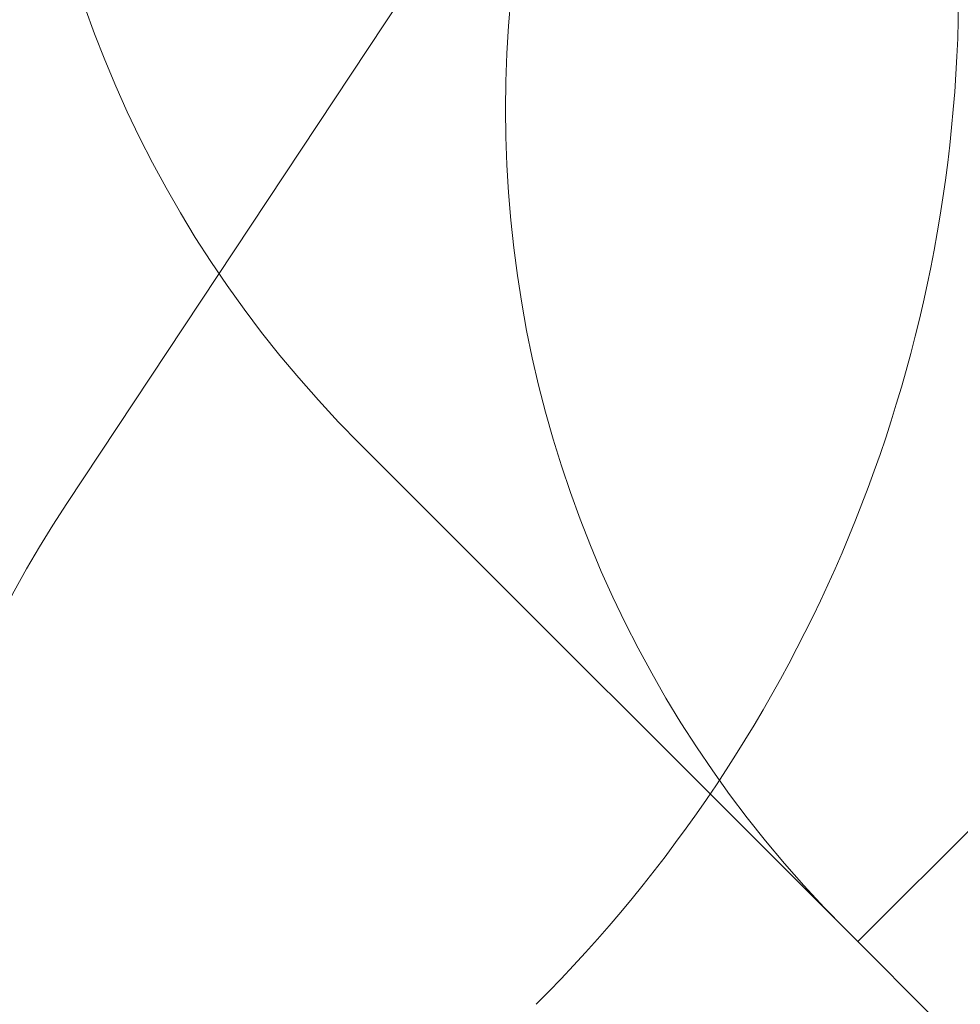
# Model space of a CAD drawing. Units: millimetres. Extents: x 5882 to 23100, y 5377 to 17462.
# Drawn here: x 10650 to 11948, y 7770 to 9129 of the extents above; entities that cross this region are included whole.
import ezdxf

# ---------------------------------------------------------------- set-up
doc = ezdxf.new("R2010")
doc.units = ezdxf.units.MM
doc.header["$LTSCALE"] = 75
doc.layers.add('Dimension (ISO)', color=7, linetype='Continuous', lineweight=18)
doc.layers.add('Fall Zone', color=5, linetype='Continuous', lineweight=20, true_color=0x0000ff)
doc.styles.add('Note Text (ISO)', font='tahoma.ttf')
doc.dimstyles.new('Aplay Dimension Styles M', dxfattribs={"dimscale": 75, "dimtxt": 2.5, "dimasz": 2.5, "dimexe": 3.175, "dimexo": 2, "dimgap": 0.762, "dimtad": 1, "dimdec": 1, "dimlfac": 0.001, "dimrnd": 1e-08, "dimzin": 0, "dimdsep": 46, "dimtxsty": 'Note Text (ISO)', "dimcen": 0.09, "dimdle": 10, "dimclrd": 256, "dimclre": 256, "dimclrt": 7, "dimadec": 0, "dimazin": 0, "dimtfac": 1.40208, "dimtofl": 0, "dimtmove": 0, "dimatfit": 3, "dimfxl": 1, "dimtolj": 1, "dimtzin": 0, "dimlwd": -1, "dimlwe": -1, "dimarcsym": 0})

# ---------------------------------------------------------------- blocks, each defined once
blk = doc.blocks.new('*D52')
at = {"layer": 'Defpoints', "color": 0, "transparency": 16777216}
for p in [(18207.9, 16569.4), (6134.3, 5376.8), (15374.3, 5376.8)]:
    blk.add_point(p, dxfattribs=at)
at = {"layer": 'Dimension (ISO)', "transparency": 16777216}
for p, q in [((18057.9, 16569.4), (5896.2, 16569.4)), ((6134.3, 16381.9), (6134.3, 5564.3)), ((15224.3, 5376.8), (5896.2, 5376.8))]:
    blk.add_line(p, q, dxfattribs=at)
for points in [[(6103.1, 16381.9), (6165.6, 16381.9), (6134.3, 16569.4)], [(6103.1, 5564.3), (6165.6, 5564.3), (6134.3, 5376.8)]]:
    blk.add_solid(points, dxfattribs=at)
at = {"layer": 'Dimension (ISO)', "color": 7, "transparency": 16777216, "insert": (5885.7, 10973.1), "char_height": 187.5, "attachment_point": 2, "rotation": 90, "style": 'Note Text (ISO)'}
blk.add_mtext('\\A1;11.2 m', dxfattribs=at)

msp = doc.modelspace()

# ---------------------------------------------------------------- linework, layer by layer
at = {"layer": 'Fall Zone'}
for p, q in [((11806.83, 7856.75), (14812.03, 10861.96)), ((11824.5, 10137.17), (10715.48, 8461.62)), ((11806.83, 7856.75), (11119.19, 8544.39)), ((12531.61, 7131.97), (11789.15, 7874.43))]:
    msp.add_line(p, q, dxfattribs=at)
for centre, radius, start, end in [((12250.56, 9675.76), 1600, 135, 225), ((12920.52, 9005.8), 1600, 135, 225), ((9955.87, 9177.37), 1990, 315, 0), ((12049.7, 7578.52), 1600, 146.5, 225)]:
    msp.add_arc(centre, radius, start, end, dxfattribs=at)
at = {"layer": 'Fall Zone', "color": 11, "true_color": 0xff8040}
msp.add_arc((9955.87, 10556.23), 1500, 225, 315, dxfattribs=at)

# ---------------------------------------------------------------- dimensions: what is measured, and where the dimension line sits
at = {"layer": 'Dimension (ISO)'}
dim = msp.add_linear_dim(base=(6134.33, 5376.78), p1=(18207.9, 16569.38), p2=(15374.33, 5376.78), angle=90, text='<> m', dimstyle='Aplay Dimension Styles M', override={"dimgap": 0.762, "dimdec": 1, "dimlfac": 0.001, "dimpost": '', "dimtol": 0, "dimlim": 0, "dimtp": 0, "dimtm": 0, "dimtdec": 2, "dimatfit": 1}, dxfattribs=at)
dim.commit()
dim.dimension.update_dxf_attribs({"geometry": '*D52', "text_midpoint": (6134.33, 10973.08), "dimtype": 160})

doc.saveas('drawing.dxf')
